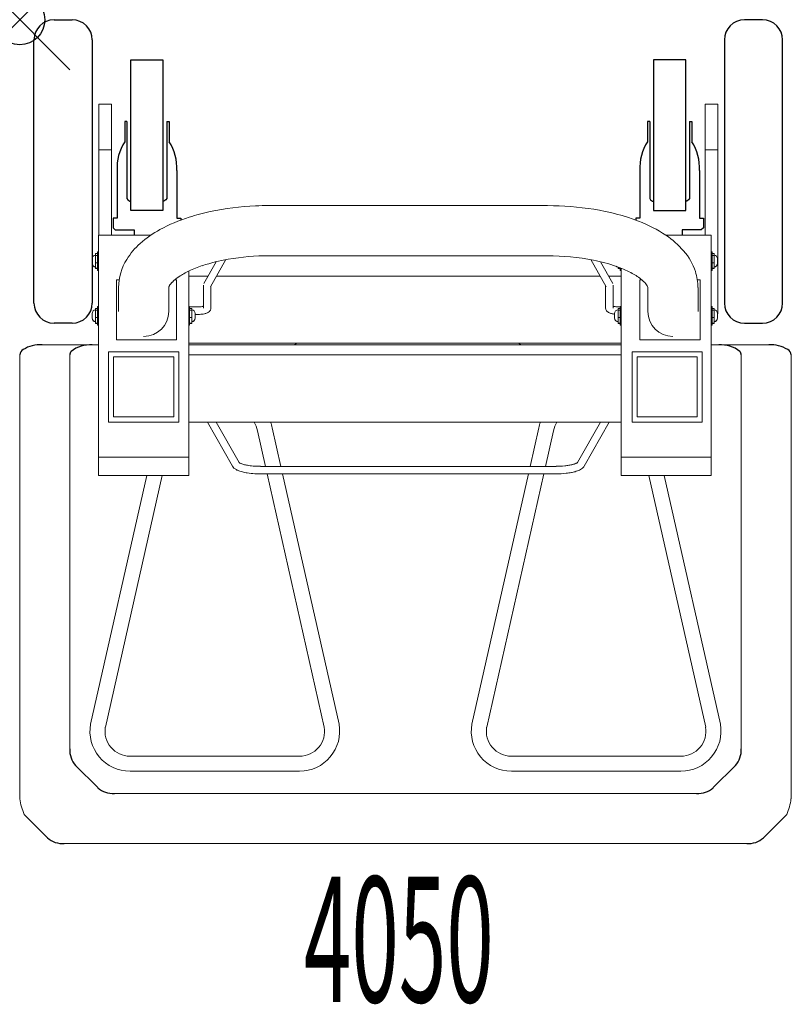
# Model space of a CAD drawing. Units: inches. Extents: x 0 to 15.4, y -19.6 to 0.
import ezdxf
from ezdxf.enums import TextEntityAlignment as Align

# ---------------------------------------------------------------- set-up
doc = ezdxf.new("R2010")
doc.units = ezdxf.units.IN
doc.header["$MEASUREMENT"] = 0
doc.header["$PDMODE"] = 35
doc.layers.add('AFUAC-P', color=7, linetype='Continuous')
doc.layers.add('AFUAC-P-TN', color=7, linetype='Continuous')
doc.styles.get("Standard").update_dxf_attribs({"font": 'txt.shx'})

msp = doc.modelspace()

# ---------------------------------------------------------------- linework, layer by layer
at = {"layer": 'AFUAC-P'}
for p, q in [((0.685, -0.003), (1.047, -0.003)), ((14.815, -0.003), (14.453, -0.003)), ((0.285, -5.651), (0.285, -0.403)), ((1.447, -0.403), (1.447, -5.651)), ((14.053, -0.403), (14.053, -5.651)), ((15.215, -5.651), (15.215, -0.403)), ((2.218, -0.799), (2.857, -0.799)), ((2.218, -3.802), (2.218, -0.799)), ((2.857, -0.799), (2.857, -3.802)), ((13.282, -0.799), (12.643, -0.799)), ((12.643, -0.799), (12.643, -3.802)), ((13.282, -3.802), (13.282, -0.799)), ((2.14, -2.031), (2.095, -2.031)), ((2.095, -2.031), (2.095, -2.433)), ((2.14, -2.031), (2.14, -3.569)), ((2.935, -2.031), (2.98, -2.031)), ((2.935, -2.031), (2.935, -3.569)), ((2.98, -2.031), (2.98, -2.433)), ((12.565, -2.031), (12.52, -2.031)), ((12.52, -2.031), (12.52, -2.433)), ((12.565, -2.031), (12.565, -3.569)), ((13.36, -2.031), (13.405, -2.031)), ((13.36, -2.031), (13.36, -3.569)), ((13.405, -2.031), (13.405, -2.433)), ((1.942, -3.008), (1.942, -3.958)), ((3.133, -3.008), (3.133, -3.958)), ((12.367, -3.008), (12.367, -3.958)), ((13.558, -3.008), (13.558, -3.958)), ((2.14, -3.569), (2.159, -3.592)), ((2.159, -3.592), (2.198, -3.622)), ((2.198, -3.622), (2.222, -3.628)), ((2.877, -3.622), (2.853, -3.628)), ((2.917, -3.592), (2.877, -3.622)), ((2.935, -3.569), (2.917, -3.592)), ((12.565, -3.569), (12.583, -3.592)), ((12.583, -3.592), (12.623, -3.622)), ((12.623, -3.622), (12.647, -3.628)), ((13.302, -3.622), (13.278, -3.628)), ((13.341, -3.592), (13.302, -3.622)), ((13.36, -3.569), (13.341, -3.592)), ((2.857, -3.802), (2.218, -3.802)), ((12.643, -3.802), (13.282, -3.802)), ((1.942, -3.958), (1.863, -3.958)), ((1.863, -3.958), (1.863, -4.15)), ((3.133, -3.958), (3.212, -3.958)), ((3.212, -3.958), (3.212, -3.996)), ((12.367, -3.958), (12.288, -3.958)), ((12.288, -3.958), (12.288, -3.996)), ((13.558, -3.958), (13.637, -3.958)), ((13.637, -3.958), (13.637, -4.15)), ((1.863, -4.15), (1.907, -4.19)), ((1.907, -4.19), (2.286, -4.19)), ((2.286, -4.19), (2.286, -4.284)), ((13.593, -4.19), (13.214, -4.19)), ((13.214, -4.19), (13.214, -4.284)), ((13.637, -4.15), (13.593, -4.19)), ((1.047, -6.051), (0.685, -6.051)), ((14.453, -6.051), (14.815, -6.051))]:
    msp.add_line(p, q, dxfattribs=at)
at = {"layer": 'AFUAC-P', "linetype": 'Continuous', "lineweight": 0}
for p, q in [((1.58, -1.687), (1.832, -1.687)), ((1.58, -4.299), (1.58, -1.687)), ((1.832, -1.687), (1.832, -4.299)), ((13.668, -1.687), (13.668, -4.299)), ((13.668, -1.687), (13.92, -1.687)), ((13.92, -5.864), (13.92, -1.687)), ((1.58, -2.596), (1.832, -2.596)), ((13.92, -2.596), (13.668, -2.596)), ((4.972, -3.708), (10.528, -3.708)), ((1.575, -4.299), (2.612, -4.299)), ((1.575, -9.087), (1.575, -4.299)), ((13.788, -4.299), (12.888, -4.299)), ((13.788, -9.087), (13.788, -4.299)), ((1.514, -4.964), (1.514, -4.664)), ((1.555, -4.664), (1.514, -4.664)), ((1.555, -4.7), (1.514, -4.7)), ((1.555, -4.629), (1.555, -4.999)), ((1.555, -4.629), (1.575, -4.629)), ((4.972, -4.708), (10.528, -4.708)), ((13.788, -4.629), (13.808, -4.629)), ((13.808, -4.629), (13.808, -4.999)), ((13.808, -4.664), (13.849, -4.664)), ((13.808, -4.7), (13.849, -4.7)), ((13.849, -4.964), (13.849, -4.664)), ((1.444, -4.767), (1.444, -4.861)), ((1.555, -4.847), (1.514, -4.847)), ((3.674, -5.259), (3.918, -4.826)), ((3.806, -5.33), (4.114, -4.784)), ((11.388, -4.785), (11.695, -5.33)), ((11.583, -4.826), (11.827, -5.259)), ((13.808, -4.847), (13.849, -4.847)), ((13.919, -4.767), (13.919, -4.861)), ((1.555, -4.958), (1.514, -4.958)), ((1.555, -4.964), (1.514, -4.964)), ((1.555, -4.993), (1.575, -4.993)), ((1.575, -4.999), (1.555, -4.999)), ((3.37, -5.015), (3.37, -9.087)), ((11.933, -4.964), (11.933, -4.932)), ((11.974, -4.958), (11.933, -4.958)), ((11.974, -4.964), (11.933, -4.964)), ((11.974, -4.947), (11.974, -4.999)), ((11.974, -4.993), (11.993, -4.993)), ((11.993, -4.999), (11.974, -4.999)), ((11.993, -4.955), (11.993, -9.087)), ((13.788, -4.993), (13.808, -4.993)), ((13.808, -4.999), (13.788, -4.999)), ((13.808, -4.958), (13.849, -4.958)), ((13.808, -4.964), (13.849, -4.964)), ((1.93, -6.385), (1.93, -5.185)), ((1.93, -5.185), (1.985, -5.185)), ((3.096, -5.185), (3.13, -5.185)), ((3.13, -5.185), (3.13, -6.385)), ((3.756, -5.114), (3.37, -5.114)), ((3.665, -5.75), (3.665, -5.293)), ((11.573, -5.114), (3.928, -5.114)), ((11.993, -5.114), (11.745, -5.114)), ((11.836, -5.293), (11.836, -5.75)), ((12.37, -5.185), (12.37, -6.385)), ((12.404, -5.185), (12.37, -5.185)), ((13.57, -5.185), (13.515, -5.185)), ((13.57, -6.385), (13.57, -5.185)), ((1.972, -5.816), (1.972, -5.343)), ((2.972, -5.816), (2.972, -5.343)), ((3.815, -5.75), (3.815, -5.314)), ((11.686, -5.314), (11.686, -5.75)), ((12.528, -5.343), (12.528, -5.816)), ((13.528, -5.343), (13.528, -5.816)), ((1.444, -5.86), (1.444, -5.954)), ((1.555, -5.757), (1.514, -5.757)), ((1.514, -6.058), (1.514, -5.757)), ((1.555, -5.793), (1.514, -5.793)), ((1.555, -5.722), (1.575, -5.722)), ((1.555, -5.722), (1.555, -6.092)), ((3.37, -5.722), (3.389, -5.722)), ((3.389, -5.722), (3.389, -6.092)), ((3.389, -5.728), (3.54, -5.728)), ((3.389, -5.757), (3.43, -5.757)), ((3.389, -5.793), (3.43, -5.793)), ((3.43, -6.058), (3.43, -5.757)), ((3.5, -5.86), (3.5, -5.954)), ((3.5, -5.878), (3.54, -5.878)), ((11.863, -5.86), (11.863, -5.954)), ((11.974, -5.757), (11.933, -5.757)), ((11.933, -6.058), (11.933, -5.757)), ((11.974, -5.793), (11.933, -5.793)), ((11.961, -5.728), (11.974, -5.728)), ((11.974, -5.722), (11.993, -5.722)), ((11.974, -5.722), (11.974, -6.092)), ((13.788, -5.722), (13.808, -5.722)), ((13.808, -5.722), (13.808, -6.092)), ((13.808, -5.757), (13.849, -5.757)), ((13.808, -5.793), (13.849, -5.793)), ((13.849, -6.058), (13.849, -5.757)), ((13.92, -5.858), (13.919, -5.858)), ((13.919, -5.86), (13.919, -5.954)), ((13.92, -5.864), (13.919, -5.864)), ((1.555, -5.941), (1.514, -5.941)), ((1.555, -6.052), (1.514, -6.052)), ((1.555, -6.058), (1.514, -6.058)), ((1.555, -6.086), (1.575, -6.086)), ((3.37, -6.086), (3.389, -6.086)), ((3.389, -5.941), (3.43, -5.941)), ((3.389, -6.052), (3.43, -6.052)), ((3.389, -6.058), (3.43, -6.058)), ((11.974, -5.941), (11.933, -5.941)), ((11.974, -6.052), (11.933, -6.052)), ((11.974, -6.058), (11.933, -6.058)), ((11.974, -6.086), (11.993, -6.086)), ((13.788, -6.086), (13.808, -6.086)), ((13.808, -5.941), (13.849, -5.941)), ((13.808, -6.052), (13.849, -6.052)), ((13.808, -6.058), (13.849, -6.058)), ((1.575, -6.092), (1.555, -6.092)), ((3.389, -6.092), (3.37, -6.092)), ((11.993, -6.092), (11.974, -6.092)), ((13.808, -6.092), (13.788, -6.092)), ((3.13, -6.385), (1.93, -6.385)), ((2.472, -6.316), (2.471, -6.316)), ((11.993, -6.452), (3.37, -6.452)), ((12.37, -6.385), (13.57, -6.385)), ((13.029, -6.316), (13.028, -6.316)), ((1.575, -6.485), (0.447, -6.485)), ((1.773, -6.623), (1.773, -8.023)), ((3.173, -6.623), (1.773, -6.623)), ((3.173, -8.023), (3.173, -6.623)), ((3.37, -6.485), (5.437, -6.485)), ((11.993, -6.485), (3.37, -6.485)), ((5.443, -6.485), (10.036, -6.485)), ((11.993, -6.485), (10.043, -6.485)), ((12.214, -8.023), (12.214, -6.623)), ((12.214, -6.623), (13.614, -6.623)), ((13.614, -6.623), (13.614, -8.023)), ((14.941, -6.485), (13.788, -6.485)), ((0, -6.685), (0, -15.43)), ((1, -14.541), (1, -6.685)), ((1.873, -6.723), (1.873, -7.923)), ((3.073, -6.723), (1.873, -6.723)), ((3.073, -7.923), (3.073, -6.723)), ((11.993, -6.685), (3.37, -6.685)), ((12.314, -7.923), (12.314, -6.723)), ((12.314, -6.723), (13.514, -6.723)), ((13.514, -6.723), (13.514, -7.923)), ((14.389, -14.541), (14.389, -6.685)), ((15.389, -15.43), (15.389, -6.685)), ((1.773, -8.023), (3.173, -8.023)), ((1.873, -7.923), (3.073, -7.923)), ((11.993, -8.023), (3.37, -8.023)), ((3.747, -8.023), (4.244, -8.905)), ((3.919, -8.023), (4.375, -8.831)), ((11.126, -8.831), (11.582, -8.023)), ((11.257, -8.905), (11.754, -8.023)), ((13.614, -8.023), (12.214, -8.023)), ((13.514, -7.923), (12.314, -7.923)), ((4.74, -8.2), (4.9, -8.907)), ((5.208, -8.907), (5.035, -8.142)), ((10.181, -8.907), (10.354, -8.142)), ((10.648, -8.2), (10.488, -8.907)), ((1.575, -8.721), (3.37, -8.721)), ((13.788, -8.721), (11.993, -8.721)), ((4.804, -8.907), (10.697, -8.907)), ((2.535, -9.087), (1.414, -14.047)), ((1.575, -9.087), (3.37, -9.087)), ((1.708, -14.106), (2.843, -9.087)), ((4.804, -9.057), (10.697, -9.057)), ((4.934, -9.057), (6.075, -14.106)), ((6.37, -14.047), (5.242, -9.057)), ((9.019, -14.047), (10.147, -9.057)), ((10.455, -9.057), (9.313, -14.106)), ((11.993, -9.087), (13.788, -9.087)), ((13.681, -14.106), (12.546, -9.087)), ((12.853, -9.087), (13.975, -14.047)), ((5.582, -14.687), (2.201, -14.687)), ((9.806, -14.687), (13.187, -14.687)), ((1.556, -15.315), (1.115, -14.874)), ((13.832, -15.315), (14.274, -14.874)), ((2.201, -14.987), (5.582, -14.987)), ((13.187, -14.987), (9.806, -14.987)), ((1.889, -15.43), (13.5, -15.43)), ((0.556, -16.315), (0.092, -15.848)), ((14.832, -16.315), (15.297, -15.848)), ((14.5, -16.43), (0.889, -16.43))]:
    msp.add_line(p, q, dxfattribs=at)
at = {"layer": 'AFUAC-P'}
for centre, radius, start, end in [((0.685, -0.403), 0.4, 90, 180), ((1.047, -0.403), 0.4, 0, 90), ((14.453, -0.403), 0.4, 90, 180), ((14.815, -0.403), 0.4, 360, 90), ((2.898, -2.954), 0.957, 147.0268, 183.2274), ((2.177, -2.954), 0.957, 356.7726, 32.9732), ((13.323, -2.954), 0.957, 147.0268, 183.2274), ((12.602, -2.954), 0.957, 356.7726, 32.9732), ((0.685, -5.651), 0.4, 180, 270), ((1.047, -5.651), 0.4, 270, 0), ((14.453, -5.651), 0.4, 180, 270), ((14.815, -5.651), 0.4, 270, 0), ((0.149, -6.707), 0.151, 121.2099, 171.6689), ((0.407, -7.133), 0.649, 86.481, 121.2099), ((1.113, -6.687), 0.113, 141.2589, 179.3548), ((1.4, -7.082), 0.598, 85.4802, 128.8297), ((13.988, -7.082), 0.598, 51.1703, 94.5198), ((14.275, -6.687), 0.113, 0.6452, 38.7411), ((14.981, -7.133), 0.649, 58.7901, 93.519), ((15.239, -6.707), 0.151, 8.3311, 58.7901), ((1.458, -14.569), 0.459, 176.4936, 221.5897), ((13.931, -14.569), 0.459, 318.4103, 3.5064), ((1.86, -14.972), 0.459, 228.4103, 273.5064), ((13.528, -14.972), 0.459, 266.4936, 311.5897), ((0.86, -15.972), 0.459, 228.4103, 273.5064), ((14.528, -15.972), 0.459, 266.4936, 311.5897)]:
    msp.add_arc(centre, radius, start, end, dxfattribs=at)
at = {"layer": 'AFUAC-P', "linetype": 'Continuous', "lineweight": 0}
for centre, radius, start, end in [((4.935, -9.195), 5.486, 92.405, 101.9581), ((4.972, -9.693), 5.986, 89.9988, 92.5592), ((10.533, -9.51), 5.802, 80.9099, 90.0573), ((4.706, -8.1), 4.368, 101.9984, 107.6724), ((10.788, -8.071), 4.341, 69.0102, 81.2272), ((4.349, -7.037), 3.246, 107.3515, 118.5417), ((11.349, -6.611), 2.777, 56.3616, 69.0313), ((3.785, -6.009), 2.074, 118.4213, 131.7312), ((11.92, -5.752), 1.746, 40.8269, 56.3575), ((3.363, -5.541), 1.444, 131.6026, 148.2056), ((1.518, -4.767), 0.0736, 92.7929, 180), ((4.961, -9.428), 4.72, 89.8618, 99.7833), ((10.539, -9.399), 4.691, 78.907, 90.1435), ((12.31, -5.414), 1.23, 18.5553, 40.7591), ((13.845, -4.767), 0.0736, 360, 87.2071), ((1.518, -4.855), 0.0736, 180, 267.2071), ((1.518, -4.861), 0.0736, 180, 267.2071), ((3.054, -5.352), 1.082, 148.0958, 179.5287), ((4.379, -7.127), 2.341, 108.3428, 115.3541), ((4.747, -8.235), 3.508, 99.6573, 108.3535), ((10.797, -8.073), 3.341, 70.7409, 78.8615), ((13.845, -4.855), 0.0736, 272.7929, 0), ((13.845, -4.861), 0.0736, 272.7929, 360), ((4.032, -6.407), 1.541, 115.1517, 123.7975), ((11.937, -4.861), 0.0736, 226.728, 267.2071), ((11.165, -7.018), 2.223, 62.6204, 70.7383), ((11.937, -4.855), 0.0736, 242.6159, 257.7493), ((11.598, -6.185), 1.284, 51.9508, 62.6869), ((12.491, -5.346), 1.036, 0.1689, 18.2143), ((3.324, -5.515), 0.398, 134.6894, 148.6435), ((3.64, -5.826), 0.84, 123.6121, 135.079), ((12.016, -5.655), 0.61, 39.188, 52.1527), ((12.254, -5.457), 0.3, 29.6748, 38.6188), ((3.005, -5.342), 0.0324, 159.5082, 183.0676), ((3.088, -5.371), 0.12, 148.3601, 160.0992), ((12.402, -5.374), 0.13, 16.1159, 30.0618), ((12.497, -5.343), 0.0304, 0.0744, 10.6453), ((1.518, -5.86), 0.0736, 92.7929, 180), ((2.472, -5.816), 0.5, 270, 360), ((3.427, -5.86), 0.0736, 0, 87.2071), ((3.542, -5.126), 0.602, 269.7963, 277.2953), ((3.541, -5.109), 0.769, 269.9076, 276.9968), ((3.571, -5.352), 0.374, 277.2702, 282.7508), ((3.567, -5.325), 0.552, 277.1017, 282.1627), ((3.597, -5.473), 0.251, 283.0047, 285.6306), ((3.601, -5.488), 0.385, 282.2622, 286.321), ((3.627, -5.579), 0.291, 286.3787, 293.2381), ((3.686, -5.712), 0.145, 292.9484, 313.2598), ((3.718, -5.747), 0.0976, 313.4207, 346.5044), ((3.725, -5.75), 0.0897, 347.0555, 359.9797), ((11.778, -5.749), 0.0921, 180.2507, 216.3369), ((11.793, -5.739), 0.11, 216.111, 234.1815), ((11.822, -5.701), 0.158, 233.7914, 245.3831), ((11.846, -5.649), 0.215, 245.2851, 250.1572), ((11.882, -5.554), 0.317, 249.925, 255.5959), ((11.913, -5.434), 0.441, 255.5564, 259.8633), ((11.935, -5.321), 0.556, 259.7055, 262.5885), ((11.907, -5.461), 0.263, 254.3948, 259.0369), ((11.938, -5.304), 0.423, 258.9766, 263.5942), ((11.937, -5.86), 0.0736, 92.7929, 180), ((11.955, -5.158), 0.571, 263.4583, 266.9161), ((11.961, -5.072), 0.656, 266.8489, 270.0206), ((13.028, -5.816), 0.5, 180, 270), ((13.845, -5.86), 0.0736, 360, 87.2071), ((1.518, -5.948), 0.0736, 180, 267.2071), ((1.518, -5.954), 0.0736, 180, 267.2071), ((3.427, -5.948), 0.0736, 272.7929, 0), ((3.427, -5.954), 0.0736, 272.7929, 0), ((11.937, -5.948), 0.0736, 180, 267.2071), ((11.937, -5.954), 0.0736, 180, 267.2071), ((13.845, -5.948), 0.0736, 272.7929, 0), ((13.845, -5.954), 0.0736, 272.7929, 360), ((5.437, -6.335), 0.15, 270, 309.0144), ((10.043, -6.335), 0.15, 230.9856, 270), ((4.247, -8.282), 0.5, 9.3623, 31.1287), ((4.247, -8.282), 0.8, 10.0697, 18.8506), ((11.142, -8.282), 0.8, 161.1494, 169.9303), ((11.142, -8.282), 0.5, 148.8713, 170.6377), ((4.401, -8.802), 0.0391, 226.1565, 234.1215), ((4.438, -8.751), 0.102, 234.0297, 239.8078), ((11.056, -8.741), 0.114, 297.4474, 305.9981), ((11.098, -8.799), 0.0424, 305.8154, 313.1625), ((4.369, -8.834), 0.144, 209.6754, 228.0172), ((4.431, -8.764), 0.237, 228.1342, 242.1423), ((4.486, -8.664), 0.351, 241.8258, 246.7251), ((4.557, -8.499), 0.531, 246.7105, 251.9126), ((4.474, -8.689), 0.173, 239.6197, 244.4214), ((4.616, -8.321), 0.719, 251.8526, 256.0389), ((4.514, -8.605), 0.266, 244.4954, 248.4112), ((4.57, -8.464), 0.418, 248.3909, 252.9651), ((4.702, -7.976), 1.074, 256.0468, 261.2288), ((4.628, -8.281), 0.61, 252.8412, 256.568), ((4.707, -7.951), 0.949, 256.5508, 261.2403), ((4.779, -7.487), 1.419, 261.2182, 266.311), ((4.803, -7.171), 1.736, 266.1916, 270.0356), ((10.699, -7.206), 1.701, 269.9419, 275.7476), ((10.737, -7.605), 1.3, 275.8187, 279.6392), ((10.748, -7.685), 1.369, 276.3618, 280.6946), ((10.805, -8.006), 0.893, 279.6508, 284.4623), ((10.826, -8.098), 0.949, 280.7096, 285.2358), ((10.887, -8.33), 0.56, 284.6085, 288.4692), ((10.944, -8.503), 0.377, 288.581, 293.297), ((10.894, -8.35), 0.688, 285.3202, 289.5687), ((11.005, -8.645), 0.223, 293.3826, 297.5991), ((11.007, -8.656), 0.362, 288.8477, 303.2384), ((11.11, -8.813), 0.174, 303.297, 317.7401), ((11.132, -8.835), 0.144, 318.22, 330.6649), ((4.78, -7.476), 1.58, 261.1837, 266.6962), ((4.803, -7.163), 1.894, 266.5555, 270.0261), ((10.699, -7.223), 1.834, 269.9285, 276.2834), ((2.201, -14.187), 0.8, 169.9303, 270), ((2.201, -14.187), 0.5, 170.6377, 270), ((5.582, -14.187), 0.8, 270, 10.0697), ((5.582, -14.187), 0.5, 270, 9.3623), ((9.806, -14.187), 0.8, 169.9303, 270), ((9.806, -14.187), 0.5, 170.6377, 270), ((13.187, -14.187), 0.8, 270, 10.0697), ((13.187, -14.187), 0.5, 270, 9.3623), ((1, -15.43), 1, 180, 186.0758), ((1, -15.43), 1, 180, 186.0758), ((14.389, -15.43), 1, 353.9242, 0), ((1, -15.43), 1, 186.0805, 204.7317), ((1, -15.43), 1, 186.0805, 204.7317), ((14.388, -15.43), 1, 335.2683, 353.9195)]:
    msp.add_arc(centre, radius, start, end, dxfattribs=at)
at = {"layer": 'AFUAC-P'}
msp.add_point((0, 0), dxfattribs=at)

# ---------------------------------------------------------------- texts
at = {"layer": 'AFUAC-P-TN', "width": 0.5}
msp.add_text('4050', height=2.5, dxfattribs=at).set_placement((7.561, -19.591), align=Align.CENTER)

doc.saveas('drawing.dxf')
